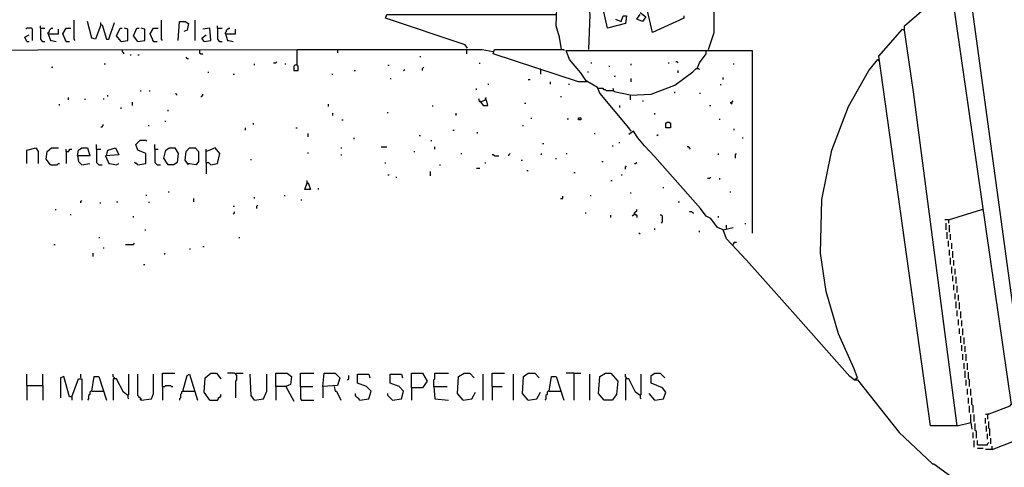
# Model space of a CAD drawing. Extents: x 0.16 to 7.56, y 0.46 to 9.88.
# Drawn here: x 3.56 to 6.22, y 2.35 to 3.56 of the extents above; entities that cross this region are included whole.
import ezdxf

# ---------------------------------------------------------------- set-up
doc = ezdxf.new("R2010")
doc.units = 0
doc.header["$MEASUREMENT"] = 0
doc.layers.add('PFV', color=7, linetype='Continuous')

msp = doc.modelspace()

# ---------------------------------------------------------------- linework, layer by layer
at = {"layer": 'PFV', "color": 0}
for points in [[(5.357576, 3.572727, 0), (5.357576, 3.566667, 0), (5.272727, 3.527273, 0), (5.233333, 3.7, 0), (5.215152, 3.70303, 0), (5.2, 3.787879, 0), (5.193939, 3.790909, 0)], [(5.424242, 3.481818, 0), (5.439394, 3.527273, 0), (5.439394, 3.615152, 0), (5.421212, 3.624242, 0), (5.427273, 3.645455, 0), (5.448485, 3.654545, 0), (5.572727, 3.775758, 0), (5.575758, 3.787879, 0), (5.963636, 3.787879, 0), (6.363636, 3.781818, 0), (6.436364, 3.709091, 0), (6.436364, 3.70303, 0)], [(6.09697, 2.463636, 0), (5.978788, 3.366667, 0), (5.954545, 3.533333, 0), (5.954545, 3.545455, 0), (6.051515, 3.630303, 0), (6.075758, 3.642424, 0), (6.081818, 3.633333, 0), (6.242424, 2.521212, 0), (6.281818, 2.533333, 0), (6.127273, 3.669697, 0), (6.127273, 3.678788, 0), (6.218182, 3.724242, 0), (6.263636, 3.739394, 0), (6.272727, 3.745455, 0), (6.290909, 3.748485, 0), (6.339394, 3.760606, 0), (6.369697, 3.742424, 0), (6.415152, 3.70303, 0), (6.439394, 3.706061, 0), (6.518182, 3.784848, 0), (6.545455, 3.784848, 0), (6.645455, 3.775758, 0), (6.742424, 3.754545, 0), (6.742424, 3.706061, 0)], [(5.172727, 3.563636, 0), (5.187879, 3.557576, 0), (5.193939, 3.572727, 0), (5.20303, 3.572727, 0), (5.2, 3.551515, 0), (5.151515, 3.539394, 0), (5.10303, 3.751515, 0), (5.112121, 3.751515, 0), (5.118182, 3.721212, 0), (5.112121, 3.718182, 0)], [(5.027273, 3.481818, 0), (5.021212, 3.515152, 0), (5.012121, 3.545455, 0), (5.015152, 3.618182, 0), (5.042424, 3.684848, 0), (5.066667, 3.715152, 0), (5.072727, 3.715152, 0), (5.10303, 3.575758, 0), (5.1, 3.481818, 0)], [(4.772727, 3.484848, 0), (4.766667, 3.493939, 0), (4.551515, 3.566667, 0), (4.554545, 3.575758, 0), (5.012121, 3.575758, 0)], [(5.239394, 3.581818, 0), (5.254545, 3.569697, 0), (5.245455, 3.557576, 0), (5.230303, 3.563636, 0), (5.239394, 3.575758, 0)], [(3.618182, 3.539394, 0), (3.618182, 3.545455, 0)], [(3.712121, 3.506061, 0), (3.709091, 3.509091, 0), (3.709091, 3.560606, 0)], [(3.781818, 3.548485, 0), (3.766667, 3.509091, 0), (3.757576, 3.512121, 0), (3.745455, 3.557576, 0)], [(3.781818, 3.548485, 0), (3.781818, 3.554545, 0)], [(3.781818, 3.548485, 0), (3.784848, 3.548485, 0), (3.79697, 3.509091, 0), (3.80303, 3.509091, 0), (3.818182, 3.554545, 0)], [(3.948485, 3.506061, 0), (3.945455, 3.509091, 0), (3.945455, 3.560606, 0)], [(3.990909, 3.506061, 0), (3.993939, 3.557576, 0), (4.009091, 3.557576, 0), (4.018182, 3.551515, 0), (4.015152, 3.533333, 0), (4.006061, 3.530303, 0)], [(4.036364, 3.506061, 0), (4.036364, 3.560606, 0)], [(4.09697, 3.539394, 0), (4.09697, 3.545455, 0)], [(3.581818, 3.50303, 0), (3.575758, 3.515152, 0), (3.587879, 3.521212, 0)], [(3.59697, 3.506061, 0), (3.59697, 3.536364, 0), (3.593939, 3.539394, 0), (3.581818, 3.539394, 0), (3.578788, 3.536364, 0)], [(3.618182, 3.539394, 0), (3.630303, 3.539394, 0)], [(3.618182, 3.539394, 0), (3.618182, 3.509091, 0), (3.621212, 3.506061, 0), (3.624242, 3.50303, 0), (3.630303, 3.50303, 0)], [(3.639394, 3.524242, 0), (3.639394, 3.527273, 0), (3.642424, 3.530303, 0), (3.642424, 3.533333, 0), (3.645455, 3.536364, 0), (3.648485, 3.539394, 0), (3.651515, 3.539394, 0)], [(3.639394, 3.524242, 0), (3.666667, 3.524242, 0), (3.666667, 3.536364, 0)], [(3.639394, 3.524242, 0), (3.645455, 3.506061, 0), (3.648485, 3.506061, 0), (3.660606, 3.50303, 0)], [(3.687879, 3.50303, 0), (3.678788, 3.524242, 0), (3.687879, 3.539394, 0), (3.7, 3.539394, 0)], [(3.836364, 3.50303, 0), (3.824242, 3.518182, 0), (3.833333, 3.539394, 0), (3.839394, 3.539394, 0)], [(3.836364, 3.50303, 0), (3.854545, 3.506061, 0), (3.854545, 3.536364, 0), (3.845455, 3.539394, 0)], [(3.881818, 3.50303, 0), (3.869697, 3.518182, 0), (3.878788, 3.539394, 0), (3.884848, 3.539394, 0)], [(3.881818, 3.50303, 0), (3.9, 3.506061, 0), (3.9, 3.536364, 0), (3.890909, 3.539394, 0)], [(3.924242, 3.50303, 0), (3.915152, 3.524242, 0), (3.924242, 3.539394, 0), (3.936364, 3.539394, 0)], [(4.060606, 3.50303, 0), (4.054545, 3.512121, 0), (4.066667, 3.521212, 0)], [(4.060606, 3.50303, 0), (4.078788, 3.506061, 0), (4.075758, 3.539394, 0), (4.057576, 3.536364, 0)], [(4.09697, 3.539394, 0), (4.109091, 3.539394, 0)], [(4.09697, 3.539394, 0), (4.09697, 3.509091, 0), (4.1, 3.506061, 0), (4.10303, 3.50303, 0), (4.109091, 3.50303, 0)], [(4.118182, 3.524242, 0), (4.118182, 3.527273, 0), (4.121212, 3.530303, 0), (4.121212, 3.533333, 0), (4.124242, 3.536364, 0), (4.127273, 3.539394, 0), (4.130303, 3.539394, 0)], [(4.118182, 3.524242, 0), (4.145455, 3.524242, 0), (4.145455, 3.536364, 0)], [(4.118182, 3.524242, 0), (4.124242, 3.506061, 0), (4.127273, 3.506061, 0), (4.139394, 3.50303, 0)], [(6.09697, 2.463636, 0), (6.024242, 2.463636, 0), (5.884848, 3.463636, 0), (5.948485, 3.536364, 0), (5.951515, 3.533333, 0), (5.951515, 3.536364, 0)], [(3.581818, 3.50303, 0), (3.587879, 3.50303, 0)], [(3.687879, 3.50303, 0), (3.684848, 3.506061, 0)], [(3.687879, 3.50303, 0), (3.69697, 3.50303, 0)], [(3.924242, 3.50303, 0), (3.921212, 3.506061, 0)], [(3.924242, 3.50303, 0), (3.933333, 3.50303, 0)], [(2.209091, 3.478788, 0), (4.312121, 3.481818, 0)], [(3.839394, 3.478788, 0), (3.839394, 3.475758, 0), (3.842424, 3.472727, 0), (3.842424, 3.469697, 0)], [(3.860606, 3.466667, 0), (3.863636, 3.466667, 0)], [(3.881818, 3.466667, 0), (3.884848, 3.466667, 0)], [(4.015152, 3.457576, 0), (4.012121, 3.460606, 0)], [(4.048485, 3.478788, 0), (4.048485, 3.472727, 0), (4.051515, 3.469697, 0), (4.057576, 3.469697, 0)], [(4.312121, 3.439394, 0), (4.312121, 3.481818, 0), (4.812121, 3.481818, 0), (4.842424, 3.475758, 0)], [(4.421212, 3.481818, 0), (4.421212, 3.472727, 0)], [(4.645455, 3.460606, 0), (4.645455, 3.463636, 0)], [(4.769697, 3.481818, 0), (4.769697, 3.469697, 0)], [(5.09697, 3.393939, 0), (5.072727, 3.393939, 0), (4.842424, 3.469697, 0), (4.845455, 3.481818, 0), (5.033333, 3.481818, 0), (5.033333, 3.478788, 0)], [(5.215152, 3.260606, 0), (5.209091, 3.269697, 0), (5.130303, 3.363636, 0), (5.124242, 3.378788, 0), (5.093939, 3.39697, 0), (5.078788, 3.418182, 0), (5.048485, 3.454545, 0), (5.039394, 3.478788, 0), (5.542424, 3.478788, 0), (5.542424, 2.984848, 0)], [(5.393939, 3.430303, 0), (5.4, 3.445455, 0), (5.418182, 3.469697, 0), (5.418182, 3.478788, 0)], [(3.790909, 3.442424, 0), (3.793939, 3.442424, 0)], [(4.015152, 3.457576, 0), (4.018182, 3.457576, 0)], [(4.19697, 3.439394, 0), (4.19697, 3.442424, 0)], [(4.248485, 3.445455, 0), (4.254545, 3.445455, 0), (4.257576, 3.448485, 0)], [(4.278788, 3.442424, 0), (4.281818, 3.442424, 0)], [(4.312121, 3.439394, 0), (4.306061, 3.439394, 0), (4.30303, 3.436364, 0), (4.30303, 3.424242, 0), (4.315152, 3.424242, 0), (4.315152, 3.436364, 0), (4.312121, 3.439394, 0)], [(4.557576, 3.439394, 0), (4.560606, 3.439394, 0)], [(4.806061, 3.442424, 0), (4.806061, 3.445455, 0)], [(5.106061, 3.445455, 0), (5.109091, 3.445455, 0)], [(5.154545, 3.436364, 0), (5.157576, 3.436364, 0)], [(5.215152, 3.439394, 0), (5.215152, 3.442424, 0)], [(5.315152, 3.445455, 0), (5.318182, 3.445455, 0)], [(5.342424, 3.445455, 0), (5.339394, 3.448485, 0), (5.336364, 3.448485, 0)], [(5.490909, 3.442424, 0), (5.493939, 3.442424, 0)], [(5.818182, 2.587879, 0), (5.827273, 2.593939, 0), (5.818182, 2.618182, 0), (5.775758, 2.712121, 0), (5.742424, 2.827273, 0), (5.727273, 2.930303, 0), (5.730303, 3.075758, 0), (5.757576, 3.209091, 0), (5.80303, 3.327273, 0), (5.857576, 3.424242, 0), (5.881818, 3.454545, 0), (5.884848, 3.451515, 0), (5.884848, 3.454545, 0)], [(3.648485, 3.433333, 0), (3.651515, 3.433333, 0)], [(4.072727, 3.418182, 0), (4.072727, 3.421212, 0)], [(4.139394, 3.415152, 0), (4.142424, 3.415152, 0)], [(4.406061, 3.415152, 0), (4.409091, 3.415152, 0)], [(4.466667, 3.424242, 0), (4.469697, 3.424242, 0)], [(4.6, 3.424242, 0), (4.60303, 3.427273, 0)], [(4.651515, 3.424242, 0), (4.651515, 3.430303, 0), (4.654545, 3.433333, 0)], [(4.969697, 3.427273, 0), (4.969697, 3.430303, 0)], [(4.969697, 3.427273, 0), (4.969697, 3.415152, 0)], [(5.09697, 3.421212, 0), (5.1, 3.421212, 0)], [(5.169697, 3.409091, 0), (5.172727, 3.409091, 0)], [(5.212121, 3.357576, 0), (5.269697, 3.360606, 0), (5.333333, 3.384848, 0), (5.381818, 3.421212, 0), (5.390909, 3.430303, 0), (5.39697, 3.430303, 0), (5.4, 3.427273, 0)], [(5.342424, 3.418182, 0), (5.342424, 3.424242, 0)], [(4.563636, 3.40303, 0), (4.566667, 3.40303, 0)], [(4.827273, 3.387879, 0), (4.830303, 3.387879, 0)], [(4.936364, 3.4, 0), (4.942424, 3.4, 0)], [(4.99697, 3.387879, 0), (4.99697, 3.393939, 0)], [(5.045455, 3.387879, 0), (5.048485, 3.387879, 0)], [(5.215152, 3.393939, 0), (5.215152, 3.40303, 0)], [(5.457576, 3.384848, 0), (5.457576, 3.387879, 0)], [(5.463636, 3.4, 0), (5.463636, 3.406061, 0)], [(3.8, 3.354545, 0), (3.8, 3.357576, 0)], [(3.887879, 3.369697, 0), (3.890909, 3.369697, 0)], [(3.912121, 3.369697, 0), (3.915152, 3.369697, 0)], [(3.987879, 3.357576, 0), (3.984848, 3.360606, 0), (3.984848, 3.363636, 0)], [(4.051515, 3.354545, 0), (4.054545, 3.354545, 0), (4.057576, 3.357576, 0), (4.057576, 3.360606, 0)], [(4.79697, 3.372727, 0), (4.79697, 3.375758, 0)], [(5.024242, 3.354545, 0), (5.027273, 3.354545, 0)], [(5.127273, 3.375758, 0), (5.124242, 3.375758, 0)], [(5.166667, 3.369697, 0), (5.148485, 3.369697, 0), (5.145455, 3.372727, 0), (5.142424, 3.372727, 0), (5.139394, 3.375758, 0), (5.127273, 3.375758, 0)], [(5.212121, 3.357576, 0), (5.169697, 3.366667, 0), (5.166667, 3.375758, 0)], [(5.212121, 3.357576, 0), (5.212121, 3.345455, 0)], [(5.333333, 3.363636, 0), (5.333333, 3.366667, 0)], [(5.4, 3.363636, 0), (5.40303, 3.363636, 0)], [(3.669697, 3.330303, 0), (3.669697, 3.333333, 0)], [(3.693939, 3.345455, 0), (3.693939, 3.351515, 0)], [(3.739394, 3.345455, 0), (3.739394, 3.348485, 0)], [(3.787879, 3.348485, 0), (3.790909, 3.348485, 0)], [(3.866667, 3.330303, 0), (3.866667, 3.339394, 0)], [(4.39697, 3.327273, 0), (4.39697, 3.333333, 0)], [(4.678788, 3.327273, 0), (4.678788, 3.330303, 0)], [(4.809091, 3.339394, 0), (4.815152, 3.330303, 0), (4.827273, 3.330303, 0), (4.824242, 3.345455, 0), (4.806061, 3.339394, 0), (4.80303, 3.348485, 0)], [(4.809091, 3.339394, 0), (4.806061, 3.342424, 0)], [(4.821212, 3.345455, 0), (4.821212, 3.348485, 0), (4.824242, 3.351515, 0)], [(4.821212, 3.345455, 0), (4.824242, 3.342424, 0)], [(4.927273, 3.336364, 0), (4.930303, 3.336364, 0)], [(5.184848, 3.324242, 0), (5.184848, 3.330303, 0)], [(5.245455, 3.342424, 0), (5.248485, 3.342424, 0)], [(5.427273, 3.330303, 0), (5.430303, 3.330303, 0)], [(5.487879, 3.333333, 0), (5.484848, 3.336364, 0), (5.484848, 3.339394, 0), (5.487879, 3.339394, 0), (5.490909, 3.342424, 0)], [(3.836364, 3.321212, 0), (3.836364, 3.324242, 0)], [(3.963636, 3.315152, 0), (3.963636, 3.318182, 0)], [(4.409091, 3.30303, 0), (4.409091, 3.309091, 0)], [(4.557576, 3.309091, 0), (4.557576, 3.312121, 0)], [(4.742424, 3.30303, 0), (4.742424, 3.309091, 0)], [(5.278788, 3.306061, 0), (5.278788, 3.309091, 0)], [(3.781818, 3.272727, 0), (3.784848, 3.272727, 0), (3.787879, 3.275758, 0), (3.787879, 3.278788, 0)], [(3.909091, 3.275758, 0), (3.912121, 3.275758, 0)], [(3.954545, 3.287879, 0), (3.957576, 3.287879, 0)], [(4.193939, 3.278788, 0), (4.193939, 3.281818, 0)], [(4.433333, 3.290909, 0), (4.436364, 3.290909, 0)], [(4.921212, 3.275758, 0), (4.924242, 3.275758, 0)], [(4.945455, 3.293939, 0), (4.945455, 3.29697, 0)], [(5.042424, 3.293939, 0), (5.045455, 3.293939, 0)], [(5.072727, 3.290909, 0), (5.072727, 3.29697, 0), (5.078788, 3.29697, 0), (5.078788, 3.290909, 0), (5.072727, 3.290909, 0)], [(5.309091, 3.269697, 0), (5.309091, 3.281818, 0), (5.312121, 3.284848, 0), (5.318182, 3.284848, 0), (5.321212, 3.281818, 0), (5.321212, 3.269697, 0), (5.309091, 3.269697, 0)], [(5.454545, 3.290909, 0), (5.454545, 3.293939, 0)], [(4.172727, 3.263636, 0), (4.172727, 3.269697, 0)], [(4.309091, 3.269697, 0), (4.312121, 3.269697, 0)], [(4.342424, 3.245455, 0), (4.342424, 3.254545, 0)], [(4.642424, 3.248485, 0), (4.645455, 3.248485, 0)], [(4.733333, 3.263636, 0), (4.736364, 3.263636, 0)], [(4.8, 3.254545, 0), (4.8, 3.257576, 0)], [(5.115152, 3.254545, 0), (5.118182, 3.254545, 0)], [(5.463636, 2.993939, 0), (5.448485, 3, 0), (5.430303, 3.024242, 0), (5.418182, 3.030303, 0), (5.40303, 3.051515, 0), (5.278788, 3.190909, 0), (5.251515, 3.221212, 0), (5.233333, 3.242424, 0), (5.221212, 3.260606, 0), (5.209091, 3.251515, 0)], [(5.284848, 3.248485, 0), (5.287879, 3.251515, 0)], [(5.493939, 3.263636, 0), (5.493939, 3.266667, 0)], [(3.769697, 3.212121, 0), (3.769697, 3.224242, 0)], [(3.881818, 3.169697, 0), (3.90303, 3.172727, 0), (3.90303, 3.2, 0), (3.881818, 3.209091, 0), (3.875758, 3.224242, 0), (3.887879, 3.236364, 0), (3.90303, 3.236364, 0), (3.906061, 3.233333, 0)], [(3.927273, 3.212121, 0), (3.927273, 3.224242, 0)], [(4.466667, 3.239394, 0), (4.466667, 3.242424, 0)], [(4.675758, 3.233333, 0), (4.675758, 3.236364, 0)], [(4.975758, 3.227273, 0), (4.978788, 3.227273, 0)], [(5.163636, 3.221212, 0), (5.166667, 3.221212, 0)], [(5.181818, 3.230303, 0), (5.184848, 3.230303, 0)], [(5.515152, 3.242424, 0), (5.518182, 3.242424, 0)], [(3.581818, 3.172727, 0), (3.581818, 3.209091, 0), (3.606061, 3.215152, 0), (3.612121, 3.206061, 0), (3.612121, 3.172727, 0)], [(3.645455, 3.169697, 0), (3.633333, 3.184848, 0), (3.636364, 3.206061, 0), (3.648485, 3.215152, 0), (3.666667, 3.215152, 0)], [(3.687879, 3.206061, 0), (3.687879, 3.212121, 0)], [(3.687879, 3.206061, 0), (3.693939, 3.206061, 0), (3.69697, 3.209091, 0), (3.69697, 3.212121, 0), (3.70303, 3.212121, 0)], [(3.687879, 3.206061, 0), (3.687879, 3.172727, 0)], [(3.718182, 3.193939, 0), (3.721212, 3.209091, 0), (3.730303, 3.215152, 0), (3.745455, 3.215152, 0), (3.751515, 3.193939, 0), (3.718182, 3.193939, 0), (3.721212, 3.178788, 0), (3.730303, 3.169697, 0), (3.751515, 3.172727, 0)], [(3.769697, 3.212121, 0), (3.781818, 3.212121, 0)], [(3.769697, 3.212121, 0), (3.769697, 3.175758, 0), (3.772727, 3.172727, 0), (3.775758, 3.169697, 0), (3.784848, 3.169697, 0)], [(3.79697, 3.193939, 0), (3.8, 3.209091, 0), (3.821212, 3.215152, 0), (3.830303, 3.19697, 0), (3.793939, 3.193939, 0), (3.80303, 3.172727, 0), (3.806061, 3.172727, 0), (3.824242, 3.169697, 0), (3.830303, 3.172727, 0)], [(3.927273, 3.212121, 0), (3.936364, 3.212121, 0)], [(3.927273, 3.212121, 0), (3.927273, 3.175758, 0), (3.930303, 3.172727, 0), (3.933333, 3.169697, 0), (3.942424, 3.169697, 0)], [(3.963636, 3.169697, 0), (3.951515, 3.187879, 0), (3.957576, 3.209091, 0), (3.966667, 3.215152, 0), (3.981818, 3.215152, 0), (3.990909, 3.2, 0), (3.987879, 3.175758, 0), (3.978788, 3.169697, 0), (3.963636, 3.169697, 0)], [(4.018182, 3.169697, 0), (4.009091, 3.181818, 0), (4.012121, 3.206061, 0), (4.021212, 3.215152, 0), (4.036364, 3.215152, 0), (4.045455, 3.206061, 0), (4.045455, 3.178788, 0), (4.039394, 3.169697, 0), (4.015152, 3.172727, 0)], [(4.066667, 3.175758, 0), (4.072727, 3.175758, 0), (4.078788, 3.169697, 0), (4.09697, 3.172727, 0), (4.10303, 3.2, 0), (4.090909, 3.215152, 0), (4.075758, 3.209091, 0), (4.066667, 3.206061, 0)], [(4.066667, 3.175758, 0), (4.066667, 3.212121, 0)], [(4.342424, 3.2, 0), (4.342424, 3.20303, 0)], [(4.430303, 3.215152, 0), (4.433333, 3.215152, 0)], [(4.430303, 3.19697, 0), (4.433333, 3.19697, 0)], [(4.539394, 3.218182, 0), (4.554545, 3.218182, 0)], [(4.627273, 3.206061, 0), (4.630303, 3.206061, 0)], [(4.684848, 3.212121, 0), (4.684848, 3.218182, 0)], [(4.754545, 3.2, 0), (4.757576, 3.2, 0)], [(4.845455, 3.193939, 0), (4.842424, 3.19697, 0), (4.839394, 3.19697, 0)], [(4.884848, 3.193939, 0), (4.884848, 3.19697, 0), (4.887879, 3.2, 0)], [(4.972727, 3.19697, 0), (4.972727, 3.2, 0)], [(5.039394, 3.2, 0), (5.042424, 3.2, 0)], [(5.375758, 3.212121, 0), (5.372727, 3.215152, 0), (5.369697, 3.218182, 0), (5.366667, 3.218182, 0)], [(5.451515, 3.19697, 0), (5.451515, 3.2, 0)], [(5.49697, 3.187879, 0), (5.49697, 3.19697, 0), (5.5, 3.2, 0)], [(3.645455, 3.169697, 0), (3.663636, 3.169697, 0), (3.666667, 3.172727, 0), (3.669697, 3.172727, 0)], [(3.881818, 3.169697, 0), (3.878788, 3.172727, 0), (3.875758, 3.172727, 0), (3.872727, 3.175758, 0)], [(4.066667, 3.175758, 0), (4.066667, 3.145455, 0)], [(4.187879, 3.181818, 0), (4.187879, 3.184848, 0)], [(4.551515, 3.172727, 0), (4.551515, 3.175758, 0)], [(4.69697, 3.169697, 0), (4.7, 3.169697, 0)], [(4.821212, 3.172727, 0), (4.821212, 3.175758, 0)], [(4.845455, 3.193939, 0), (4.857576, 3.193939, 0)], [(4.918182, 3.181818, 0), (4.921212, 3.181818, 0)], [(5.012121, 3.184848, 0), (5.012121, 3.187879, 0)], [(5.136364, 3.178788, 0), (5.139394, 3.178788, 0)], [(5.224242, 3.172727, 0), (5.227273, 3.172727, 0), (5.230303, 3.175758, 0)], [(4.557576, 3.142424, 0), (4.560606, 3.142424, 0)], [(4.672727, 3.139394, 0), (4.672727, 3.151515, 0)], [(4.79697, 3.160606, 0), (4.806061, 3.160606, 0)], [(4.933333, 3.154545, 0), (4.936364, 3.154545, 0)], [(5.060606, 3.148485, 0), (5.063636, 3.148485, 0)], [(5.187879, 3.142424, 0), (5.190909, 3.142424, 0)], [(5.2, 3.157576, 0), (5.2, 3.163636, 0), (5.20303, 3.166667, 0)], [(4.339394, 3.121212, 0), (4.342424, 3.121212, 0), (4.348485, 3.10303, 0), (4.333333, 3.10303, 0), (4.339394, 3.121212, 0), (4.342424, 3.118182, 0)], [(4.339394, 3.121212, 0), (4.339394, 3.127273, 0)], [(4.578788, 3.136364, 0), (4.581818, 3.136364, 0)], [(5.160606, 3.127273, 0), (5.163636, 3.127273, 0)], [(5.421212, 3.133333, 0), (5.427273, 3.133333, 0), (5.430303, 3.136364, 0)], [(5.454545, 3.130303, 0), (5.454545, 3.133333, 0)], [(3.90303, 3.087879, 0), (3.906061, 3.087879, 0)], [(3.963636, 3.09697, 0), (3.966667, 3.09697, 0)], [(4.278788, 3.084848, 0), (4.278788, 3.087879, 0)], [(4.369697, 3.10303, 0), (4.369697, 3.106061, 0)], [(5.106061, 3.084848, 0), (5.106061, 3.087879, 0)], [(5.212121, 3.093939, 0), (5.215152, 3.093939, 0)], [(5.30303, 3.106061, 0), (5.30303, 3.109091, 0)], [(5.481818, 3.09697, 0), (5.484848, 3.09697, 0)], [(3.727273, 3.066667, 0), (3.727273, 3.069697, 0), (3.730303, 3.072727, 0)], [(3.778788, 3.066667, 0), (3.781818, 3.066667, 0)], [(3.824242, 3.069697, 0), (3.827273, 3.069697, 0)], [(3.912121, 3.066667, 0), (3.912121, 3.069697, 0)], [(4.033333, 3.069697, 0), (4.033333, 3.078788, 0)], [(4.19697, 3.078788, 0), (4.19697, 3.081818, 0)], [(4.324242, 3.072727, 0), (4.324242, 3.075758, 0)], [(5.024242, 3.078788, 0), (5.030303, 3.078788, 0), (5.030303, 3.084848, 0)], [(5.342424, 3.069697, 0), (5.345455, 3.069697, 0)], [(3.657576, 3.048485, 0), (3.660606, 3.048485, 0)], [(3.7, 3.033333, 0), (3.7, 3.036364, 0)], [(4.139394, 3.057576, 0), (4.142424, 3.057576, 0)], [(4.139394, 3.036364, 0), (4.142424, 3.039394, 0), (4.142424, 3.042424, 0)], [(4.20303, 3.051515, 0), (4.20303, 3.057576, 0), (4.206061, 3.060606, 0)], [(5.090909, 3.039394, 0), (5.093939, 3.039394, 0)], [(5.224242, 3.036364, 0), (5.221212, 3.033333, 0), (5.218182, 3.030303, 0)], [(5.224242, 3.036364, 0), (5.224242, 3.039394, 0), (5.227273, 3.042424, 0), (5.230303, 3.045455, 0), (5.230303, 3.048485, 0)], [(5.224242, 3.036364, 0), (5.227273, 3.036364, 0), (5.230303, 3.033333, 0), (5.230303, 3.027273, 0)], [(5.224242, 3.036364, 0), (5.227273, 3.033333, 0)], [(5.381818, 3.039394, 0), (5.378788, 3.042424, 0), (5.372727, 3.042424, 0)], [(5.381818, 3.039394, 0), (5.384848, 3.039394, 0)], [(6.072727, 3.021212, 0), (6.163636, 3.048485, 0)], [(6.163636, 3.048485, 0), (6.166667, 3.048485, 0)], [(3.869697, 3.027273, 0), (3.869697, 3.030303, 0)], [(5.160606, 3.027273, 0), (5.160606, 3.033333, 0)], [(5.29697, 3.012121, 0), (5.3, 3.015152, 0), (5.3, 3.030303, 0), (5.29697, 3.033333, 0), (5.293939, 3.033333, 0)], [(5.451515, 3.027273, 0), (5.451515, 3.030303, 0)], [(5.524242, 3.009091, 0), (5.524242, 3.012121, 0)], [(6.072727, 3.021212, 0), (6.063636, 3.021212, 0)], [(6.066667, 2.993939, 0), (6.066667, 3.012121, 0)], [(6.072727, 3.021212, 0), (6.072727, 3.012121, 0)], [(3.9, 2.993939, 0), (3.90303, 2.993939, 0)], [(5.239394, 2.981818, 0), (5.236364, 2.984848, 0)], [(5.278788, 2.993939, 0), (5.278788, 2.99697, 0)], [(5.4, 2.987879, 0), (5.4, 2.990909, 0)], [(5.818182, 2.587879, 0), (5.806061, 2.59697, 0), (5.666667, 2.754545, 0), (5.527273, 2.912121, 0), (5.472727, 2.969697, 0), (5.463636, 2.993939, 0), (5.490909, 3, 0)], [(5.472727, 2.99697, 0), (5.472727, 3.006061, 0)], [(6.069697, 2.969697, 0), (6.069697, 2.987879, 0)], [(6.075758, 2.987879, 0), (6.075758, 3.006061, 0)], [(6.078788, 2.966667, 0), (6.078788, 2.981818, 0)], [(3.775758, 2.972727, 0), (3.778788, 2.972727, 0)], [(3.848485, 2.954545, 0), (3.869697, 2.954545, 0), (3.872727, 2.957576, 0)], [(4.154545, 2.972727, 0), (4.157576, 2.972727, 0)], [(5.490909, 2.954545, 0), (5.493939, 2.957576, 0), (5.493939, 2.960606, 0), (5.5, 2.960606, 0)], [(6.072727, 2.948485, 0), (6.072727, 2.963636, 0)], [(6.081818, 2.942424, 0), (6.081818, 2.957576, 0)], [(3.654545, 2.954545, 0), (3.657576, 2.954545, 0)], [(3.760606, 2.921212, 0), (3.760606, 2.930303, 0)], [(3.787879, 2.945455, 0), (3.790909, 2.945455, 0)], [(3.954545, 2.927273, 0), (3.954545, 2.930303, 0)], [(4.021212, 2.942424, 0), (4.024242, 2.942424, 0)], [(4.057576, 2.948485, 0), (4.060606, 2.948485, 0)], [(6.075758, 2.924242, 0), (6.075758, 2.939394, 0)], [(6.084848, 2.918182, 0), (6.084848, 2.936364, 0)], [(6.078788, 2.9, 0), (6.078788, 2.918182, 0)], [(6.087879, 2.89697, 0), (6.087879, 2.912121, 0)], [(3.89697, 2.9, 0), (3.9, 2.9, 0)], [(6.081818, 2.875758, 0), (6.081818, 2.893939, 0)], [(6.090909, 2.872727, 0), (6.090909, 2.887879, 0)], [(6.084848, 2.854545, 0), (6.084848, 2.869697, 0)], [(6.093939, 2.848485, 0), (6.093939, 2.866667, 0)], [(6.087879, 2.830303, 0), (6.087879, 2.845455, 0)], [(6.09697, 2.824242, 0), (6.09697, 2.842424, 0)], [(6.090909, 2.806061, 0), (6.090909, 2.821212, 0)], [(6.093939, 2.781818, 0), (6.093939, 2.8, 0)], [(6.1, 2.80303, 0), (6.1, 2.818182, 0)], [(6.10303, 2.778788, 0), (6.10303, 2.79697, 0)], [(6.09697, 2.760606, 0), (6.09697, 2.775758, 0)], [(6.106061, 2.754545, 0), (6.106061, 2.772727, 0)], [(6.1, 2.736364, 0), (6.1, 2.751515, 0)], [(6.109091, 2.733333, 0), (6.109091, 2.748485, 0)], [(6.10303, 2.712121, 0), (6.10303, 2.727273, 0)], [(6.112121, 2.709091, 0), (6.112121, 2.727273, 0)], [(6.106061, 2.687879, 0), (6.106061, 2.706061, 0)], [(6.115152, 2.684848, 0), (6.115152, 2.70303, 0)], [(6.109091, 2.666667, 0), (6.109091, 2.681818, 0)], [(6.118182, 2.663636, 0), (6.118182, 2.678788, 0)], [(6.112121, 2.642424, 0), (6.112121, 2.657576, 0)], [(6.121212, 2.639394, 0), (6.121212, 2.657576, 0)], [(6.115152, 2.618182, 0), (6.115152, 2.633333, 0)], [(6.118182, 2.593939, 0), (6.118182, 2.612121, 0)], [(6.124242, 2.615152, 0), (6.124242, 2.633333, 0)], [(6.130303, 2.569697, 0), (6.130303, 2.587879, 0), (6.127273, 2.590909, 0), (6.127273, 2.609091, 0)], [(3.581818, 2.572727, 0), (3.581818, 2.60303, 0)], [(3.624242, 2.572727, 0), (3.624242, 2.60303, 0)], [(3.70303, 2.542424, 0), (3.69697, 2.542424, 0), (3.681818, 2.59697, 0), (3.672727, 2.593939, 0), (3.672727, 2.539394, 0)], [(3.70303, 2.542424, 0), (3.721212, 2.590909, 0), (3.730303, 2.590909, 0), (3.730303, 2.533333, 0)], [(3.727273, 2.593939, 0), (3.727273, 2.60303, 0)], [(3.757576, 2.557576, 0), (3.763636, 2.59697, 0), (3.775758, 2.59697, 0), (3.79697, 2.533333, 0)], [(3.818182, 2.590909, 0), (3.818182, 2.593939, 0), (3.815152, 2.59697, 0), (3.815152, 2.60303, 0)], [(3.854545, 2.545455, 0), (3.842424, 2.554545, 0), (3.824242, 2.590909, 0), (3.815152, 2.590909, 0), (3.815152, 2.533333, 0)], [(3.854545, 2.545455, 0), (3.857576, 2.548485, 0), (3.857576, 2.60303, 0)], [(3.890909, 2.533333, 0), (3.890909, 2.536364, 0), (3.887879, 2.539394, 0), (3.884848, 2.539394, 0), (3.884848, 2.542424, 0), (3.881818, 2.545455, 0), (3.881818, 2.60303, 0)], [(3.890909, 2.533333, 0), (3.918182, 2.536364, 0), (3.924242, 2.551515, 0), (3.924242, 2.60303, 0)], [(3.948485, 2.569697, 0), (3.948485, 2.606061, 0), (3.981818, 2.606061, 0)], [(4.00303, 2.557576, 0), (4.015152, 2.6, 0), (4.021212, 2.60303, 0), (4.042424, 2.533333, 0)], [(4.075758, 2.533333, 0), (4.060606, 2.554545, 0), (4.063636, 2.593939, 0), (4.078788, 2.606061, 0), (4.093939, 2.606061, 0), (4.106061, 2.590909, 0)], [(4.145455, 2.60303, 0), (4.142424, 2.606061, 0), (4.124242, 2.606061, 0)], [(4.145455, 2.60303, 0), (4.148485, 2.606061, 0), (4.166667, 2.606061, 0)], [(4.145455, 2.60303, 0), (4.148485, 2.6, 0), (4.148485, 2.587879, 0), (4.145455, 2.584848, 0), (4.145455, 2.539394, 0)], [(4.19697, 2.533333, 0), (4.187879, 2.545455, 0), (4.184848, 2.60303, 0)], [(4.19697, 2.533333, 0), (4.221212, 2.536364, 0), (4.230303, 2.557576, 0), (4.230303, 2.60303, 0)], [(4.254545, 2.569697, 0), (4.254545, 2.606061, 0), (4.284848, 2.606061, 0), (4.29697, 2.59697, 0), (4.293939, 2.575758, 0), (4.281818, 2.569697, 0), (4.254545, 2.569697, 0), (4.254545, 2.533333, 0)], [(4.321212, 2.569697, 0), (4.321212, 2.606061, 0), (4.357576, 2.606061, 0)], [(4.381818, 2.569697, 0), (4.384848, 2.606061, 0), (4.415152, 2.606061, 0), (4.427273, 2.593939, 0), (4.421212, 2.572727, 0), (4.381818, 2.569697, 0), (4.381818, 2.539394, 0)], [(4.448485, 2.587879, 0), (4.451515, 2.590909, 0), (4.451515, 2.6, 0)], [(4.481818, 2.533333, 0), (4.506061, 2.536364, 0), (4.512121, 2.557576, 0), (4.5, 2.569697, 0), (4.475758, 2.578788, 0), (4.475758, 2.60303, 0), (4.506061, 2.60303, 0), (4.509091, 2.593939, 0)], [(4.569697, 2.533333, 0), (4.593939, 2.536364, 0), (4.6, 2.557576, 0), (4.587879, 2.569697, 0), (4.563636, 2.578788, 0), (4.563636, 2.60303, 0), (4.593939, 2.60303, 0), (4.59697, 2.593939, 0)], [(4.621212, 2.566667, 0), (4.621212, 2.606061, 0), (4.651515, 2.606061, 0), (4.663636, 2.584848, 0), (4.651515, 2.566667, 0), (4.621212, 2.566667, 0), (4.621212, 2.533333, 0)], [(4.681818, 2.569697, 0), (4.681818, 2.587879, 0), (4.684848, 2.590909, 0), (4.684848, 2.606061, 0), (4.721212, 2.606061, 0)], [(4.760606, 2.533333, 0), (4.745455, 2.551515, 0), (4.748485, 2.59697, 0), (4.763636, 2.606061, 0), (4.778788, 2.606061, 0), (4.790909, 2.593939, 0)], [(4.815152, 2.533333, 0), (4.815152, 2.60303, 0)], [(4.839394, 2.569697, 0), (4.839394, 2.606061, 0), (4.872727, 2.606061, 0)], [(4.89697, 2.533333, 0), (4.89697, 2.60303, 0)], [(4.936364, 2.533333, 0), (4.921212, 2.551515, 0), (4.924242, 2.59697, 0), (4.936364, 2.606061, 0), (4.954545, 2.606061, 0), (4.966667, 2.593939, 0)], [(4.993939, 2.557576, 0), (5, 2.59697, 0), (5.012121, 2.59697, 0), (5.033333, 2.533333, 0)], [(5.060606, 2.606061, 0), (5.039394, 2.606061, 0)], [(5.060606, 2.606061, 0), (5.078788, 2.606061, 0)], [(5.060606, 2.606061, 0), (5.060606, 2.533333, 0)], [(5.10303, 2.533333, 0), (5.10303, 2.60303, 0)], [(5.142424, 2.533333, 0), (5.127273, 2.551515, 0), (5.130303, 2.59697, 0), (5.145455, 2.606061, 0), (5.160606, 2.606061, 0), (5.178788, 2.584848, 0), (5.175758, 2.548485, 0), (5.163636, 2.533333, 0), (5.142424, 2.533333, 0)], [(5.20303, 2.590909, 0), (5.20303, 2.593939, 0), (5.2, 2.59697, 0), (5.2, 2.60303, 0)], [(5.239394, 2.545455, 0), (5.227273, 2.554545, 0), (5.209091, 2.590909, 0), (5.2, 2.590909, 0), (5.2, 2.533333, 0)], [(5.239394, 2.545455, 0), (5.242424, 2.548485, 0), (5.242424, 2.60303, 0)], [(5.278788, 2.533333, 0), (5.30303, 2.536364, 0), (5.309091, 2.554545, 0), (5.3, 2.566667, 0), (5.269697, 2.578788, 0), (5.269697, 2.6, 0), (5.278788, 2.606061, 0), (5.293939, 2.606061, 0), (5.306061, 2.593939, 0)], [(5.818182, 2.587879, 0), (5.827273, 2.587879, 0), (5.939394, 2.445455, 0), (6.030303, 2.360606, 0), (6.033333, 2.360606, 0), (6.109091, 2.306061, 0)], [(5.824242, 2.587879, 0), (5.824242, 2.593939, 0)], [(6.121212, 2.572727, 0), (6.121212, 2.587879, 0)], [(6.190909, 2.4, 0), (6.506061, 2.521212, 0), (6.542424, 2.587879, 0), (6.551515, 2.587879, 0), (6.584848, 2.563636, 0), (6.587879, 2.563636, 0), (6.6, 2.551515, 0), (6.6, 2.533333, 0)], [(3.581818, 2.572727, 0), (3.624242, 2.572727, 0), (3.624242, 2.533333, 0)], [(3.581818, 2.572727, 0), (3.581818, 2.533333, 0)], [(3.757576, 2.557576, 0), (3.754545, 2.557576, 0), (3.751515, 2.554545, 0), (3.751515, 2.548485, 0), (3.748485, 2.545455, 0), (3.748485, 2.536364, 0), (3.745455, 2.533333, 0)], [(3.757576, 2.557576, 0), (3.787879, 2.557576, 0)], [(3.948485, 2.569697, 0), (3.954545, 2.569697, 0), (3.957576, 2.572727, 0), (3.969697, 2.572727, 0), (3.972727, 2.569697, 0), (3.975758, 2.569697, 0)], [(3.948485, 2.569697, 0), (3.948485, 2.533333, 0)], [(4.00303, 2.557576, 0), (4, 2.554545, 0), (4, 2.551515, 0), (3.99697, 2.548485, 0), (3.99697, 2.539394, 0), (3.993939, 2.536364, 0), (3.993939, 2.533333, 0)], [(4.00303, 2.557576, 0), (4.033333, 2.557576, 0)], [(4.033333, 2.557576, 0), (4.036364, 2.557576, 0)], [(4.281818, 2.569697, 0), (4.30303, 2.530303, 0)], [(4.321212, 2.569697, 0), (4.354545, 2.569697, 0)], [(4.321212, 2.569697, 0), (4.321212, 2.536364, 0), (4.324242, 2.533333, 0), (4.357576, 2.533333, 0)], [(4.412121, 2.569697, 0), (4.415152, 2.557576, 0), (4.418182, 2.557576, 0), (4.430303, 2.533333, 0)], [(4.681818, 2.569697, 0), (4.718182, 2.569697, 0)], [(4.681818, 2.569697, 0), (4.684848, 2.536364, 0), (4.721212, 2.533333, 0)], [(4.839394, 2.569697, 0), (4.866667, 2.569697, 0)], [(4.839394, 2.569697, 0), (4.839394, 2.533333, 0)], [(4.993939, 2.557576, 0), (4.990909, 2.557576, 0), (4.987879, 2.554545, 0), (4.987879, 2.548485, 0), (4.984848, 2.545455, 0), (4.984848, 2.536364, 0), (4.981818, 2.533333, 0)], [(4.993939, 2.557576, 0), (5.024242, 2.557576, 0)], [(6.124242, 2.548485, 0), (6.124242, 2.563636, 0)], [(6.133333, 2.545455, 0), (6.133333, 2.563636, 0)], [(3.70303, 2.542424, 0), (3.70303, 2.533333, 0)], [(3.854545, 2.545455, 0), (3.854545, 2.539394, 0), (3.857576, 2.536364, 0)], [(3.890909, 2.533333, 0), (3.887879, 2.536364, 0)], [(4.075758, 2.533333, 0), (4.09697, 2.533333, 0), (4.1, 2.536364, 0), (4.1, 2.539394, 0), (4.10303, 2.542424, 0), (4.106061, 2.542424, 0), (4.106061, 2.548485, 0)], [(4.481818, 2.533333, 0), (4.478788, 2.536364, 0), (4.475758, 2.539394, 0), (4.472727, 2.542424, 0), (4.469697, 2.545455, 0), (4.469697, 2.551515, 0)], [(4.569697, 2.533333, 0), (4.566667, 2.536364, 0), (4.563636, 2.539394, 0), (4.560606, 2.542424, 0), (4.557576, 2.545455, 0), (4.557576, 2.551515, 0)], [(4.760606, 2.533333, 0), (4.784848, 2.536364, 0), (4.793939, 2.554545, 0)], [(4.936364, 2.533333, 0), (4.960606, 2.536364, 0), (4.969697, 2.554545, 0)], [(5.239394, 2.545455, 0), (5.239394, 2.539394, 0), (5.242424, 2.536364, 0)], [(5.278788, 2.533333, 0), (5.263636, 2.551515, 0)], [(6.127273, 2.524242, 0), (6.127273, 2.539394, 0)], [(6.139394, 2.5, 0), (6.139394, 2.518182, 0), (6.136364, 2.521212, 0), (6.136364, 2.539394, 0)], [(6.130303, 2.5, 0), (6.130303, 2.518182, 0)], [(6.178788, 2.493939, 0), (6.239394, 2.518182, 0), (6.242424, 2.521212, 0)], [(6.133333, 2.472727, 0), (6.133333, 2.493939, 0)], [(6.142424, 2.475758, 0), (6.142424, 2.493939, 0)], [(6.178788, 2.493939, 0), (6.172727, 2.493939, 0)], [(6.172727, 2.469697, 0), (6.172727, 2.484848, 0)], [(6.178788, 2.493939, 0), (6.181818, 2.49697, 0)], [(6.178788, 2.493939, 0), (6.178788, 2.481818, 0)], [(6.184848, 2.436364, 0), (6.184848, 2.454545, 0), (6.181818, 2.457576, 0), (6.181818, 2.475758, 0)], [(6.09697, 2.463636, 0), (6.133333, 2.472727, 0), (6.136364, 2.454545, 0)], [(6.148485, 2.430303, 0), (6.148485, 2.448485, 0), (6.145455, 2.451515, 0), (6.145455, 2.469697, 0)], [(6.175758, 2.448485, 0), (6.175758, 2.463636, 0)], [(6.139394, 2.430303, 0), (6.139394, 2.445455, 0)], [(6.142424, 2.406061, 0), (6.142424, 2.424242, 0)], [(6.151515, 2.412121, 0), (6.151515, 2.424242, 0)], [(6.178788, 2.427273, 0), (6.178788, 2.442424, 0)], [(6.187879, 2.415152, 0), (6.187879, 2.430303, 0)], [(6.151515, 2.412121, 0), (6.178788, 2.412121, 0), (6.178788, 2.415152, 0), (6.181818, 2.418182, 0)], [(6.151515, 2.40303, 0), (6.166667, 2.40303, 0)], [(6.190909, 2.4, 0), (6.172727, 2.4, 0)], [(6.190909, 2.4, 0), (6.190909, 2.409091, 0)]]:
    msp.add_polyline3d(points, dxfattribs=at)

doc.saveas('drawing.dxf')
